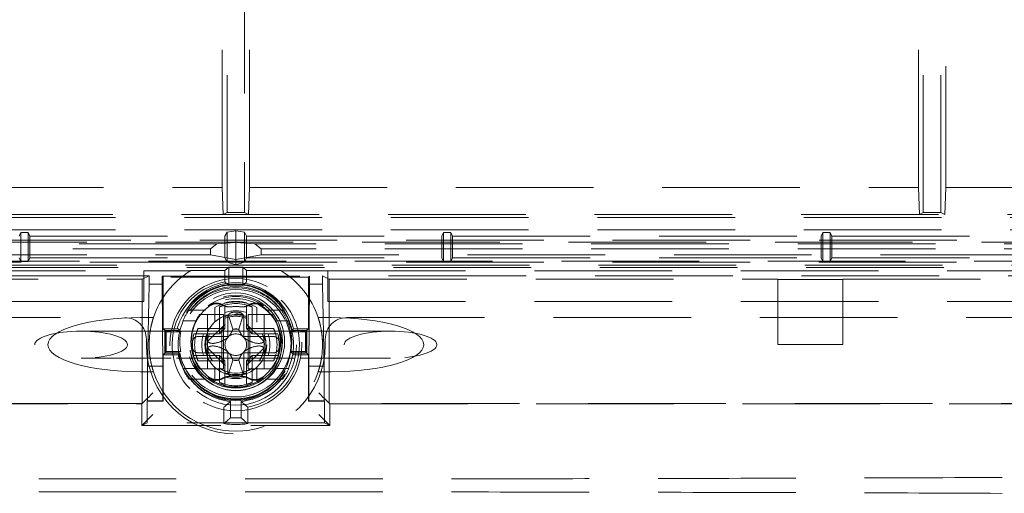
# Model space of a CAD drawing. Units: millimetres. Extents: x 11 to 205, y 5 to 292.
# Drawn here: x 58 to 67, y 151 to 155 of the extents above; entities that cross this region are included whole.
import ezdxf

# ---------------------------------------------------------------- set-up
doc = ezdxf.new("R2010")
doc.units = ezdxf.units.MM
doc.linetypes.add('HIDDEN', pattern=[1.905, 1.27, -0.635])

msp = doc.modelspace()

# ---------------------------------------------------------------- linework, layer by layer
at = {"color": 7, "linetype": 'HIDDEN', "lineweight": 18}
for p, q in [((66.1936, 153.3345), (66.1936, 197.8996)), ((66.2373, 166.117), (66.2373, 153.567)), ((66.0309, 153.3345), (66.0309, 161.507)), ((59.5623, 153.567), (59.5623, 161.3871)), ((59.6059, 153.3345), (59.6059, 161.4201)), ((59.7686, 161.4201), (59.7686, 153.3345)), ((59.8123, 153.567), (59.8123, 161.3871)), ((65.9873, 153.567), (65.9873, 161.4206)), ((53.3873, 153.567), (59.5623, 153.567)), ((59.571, 153.317), (59.5623, 153.567)), ((59.8123, 153.567), (59.8035, 153.317)), ((59.8123, 153.567), (65.9873, 153.567)), ((65.996, 153.317), (65.9873, 153.567)), ((66.2373, 153.567), (66.2285, 153.317)), ((66.2373, 153.567), (69.6373, 153.567)), ((71.9136, 153.2907), (47.4609, 153.2907)), ((71.8873, 153.317), (47.4873, 153.317)), ((59.571, 153.317), (59.6059, 153.3345)), ((59.7686, 153.3345), (59.6059, 153.3345)), ((59.8035, 153.317), (59.7686, 153.3345)), ((65.996, 153.317), (66.0309, 153.3345)), ((66.1936, 153.3345), (66.0309, 153.3345)), ((66.2285, 153.317), (66.1936, 153.3345)), ((71.9136, 153.1764), (47.4609, 153.1764)), ((57.6873, 153.117), (57.7047, 153.1519)), ((57.7698, 153.1519), (57.7047, 153.1519)), ((57.7047, 153.1519), (57.7047, 152.8821)), ((57.7873, 153.117), (57.7698, 153.1519)), ((57.7698, 153.1519), (57.7698, 152.8821)), ((57.7873, 153.117), (59.5873, 153.117)), ((57.7873, 152.917), (57.7873, 153.117)), ((59.5873, 153.117), (59.6065, 153.1554)), ((59.5873, 153.117), (59.5873, 152.917)), ((59.6065, 153.1554), (59.6873, 153.1659)), ((59.6065, 152.8796), (59.6065, 153.1554)), ((59.6873, 153.1659), (59.7681, 153.1554)), ((59.6873, 153.0583), (59.6873, 153.1659)), ((59.7681, 153.1554), (59.7873, 153.117)), ((59.7681, 152.8796), (59.7681, 153.1554)), ((59.7873, 153.117), (61.5873, 153.117)), ((59.7873, 152.917), (59.7873, 153.117)), ((61.5873, 153.117), (61.6047, 153.1519)), ((61.5873, 153.117), (61.5873, 152.917)), ((61.6698, 153.1519), (61.6047, 153.1519)), ((61.6047, 153.1519), (61.6047, 152.8821)), ((61.6873, 153.117), (61.6698, 153.1519)), ((61.6698, 153.1519), (61.6698, 152.8821)), ((61.6873, 153.117), (65.0873, 153.117)), ((61.6873, 152.917), (61.6873, 153.117)), ((65.0873, 153.117), (65.1047, 153.1519)), ((65.0873, 153.117), (65.0873, 152.917)), ((65.1698, 153.1519), (65.1047, 153.1519)), ((65.1047, 153.1519), (65.1047, 152.8821)), ((65.1873, 153.117), (65.1698, 153.1519)), ((65.1698, 153.1519), (65.1698, 152.8821)), ((65.1873, 153.117), (70.0873, 153.117)), ((65.1873, 152.917), (65.1873, 153.117)), ((72.0538, 153.0811), (47.3207, 153.0811)), ((47.5173, 153.0615), (71.8573, 153.0615)), ((59.5108, 153.0451), (47.5173, 153.0451)), ((59.4541, 153.0008), (47.5173, 153.0008)), ((59.5108, 153.0451), (59.4541, 153.0008)), ((59.4541, 152.9458), (59.4541, 153.0008)), ((59.5108, 153.0451), (59.6873, 153.0583)), ((59.6873, 152.9021), (59.6873, 153.0583)), ((59.8637, 153.0451), (59.6873, 153.0583)), ((59.8637, 153.0451), (59.9204, 153.0008)), ((71.8573, 153.0451), (59.8637, 153.0451)), ((71.8573, 153.0008), (59.9204, 153.0008)), ((59.9204, 152.9458), (59.9204, 153.0008)), ((47.5173, 152.9458), (59.4541, 152.9458)), ((57.6873, 152.917), (57.7047, 152.8821)), ((57.7873, 152.917), (57.7698, 152.8821)), ((57.7873, 152.917), (59.5873, 152.917)), ((59.4541, 152.9458), (59.6873, 152.9021)), ((59.5873, 152.917), (59.6047, 152.8821)), ((59.6873, 152.9021), (59.9204, 152.9458)), ((59.6873, 152.8533), (59.6873, 152.9021)), ((59.7873, 152.917), (59.7698, 152.8821)), ((59.7873, 152.917), (61.5873, 152.917)), ((59.9204, 152.9458), (71.8573, 152.9458)), ((61.5873, 152.917), (61.6047, 152.8821)), ((61.6873, 152.917), (61.6698, 152.8821)), ((61.6873, 152.917), (65.0873, 152.917)), ((65.0873, 152.917), (65.1047, 152.8821)), ((65.1873, 152.917), (65.1698, 152.8821)), ((65.1873, 152.917), (70.0873, 152.917)), ((47.4512, 152.8846), (71.9233, 152.8846)), ((71.9233, 152.8506), (47.4512, 152.8506)), ((59.6113, 152.878), (49.2263, 152.878)), ((70.0313, 152.8271), (49.3432, 152.8271)), ((57.7047, 152.8821), (57.7698, 152.8821)), ((59.5873, 152.8003), (59.6239, 152.8296)), ((59.6047, 152.8883), (59.6065, 152.8796)), ((59.6065, 152.8796), (59.6113, 152.878)), ((59.6113, 152.878), (59.6873, 152.8533)), ((59.7632, 152.878), (59.6113, 152.878)), ((59.6239, 152.6621), (59.6239, 152.8296)), ((59.6239, 152.8296), (59.7506, 152.8296)), ((59.6873, 152.8533), (59.7632, 152.878)), ((59.7873, 152.8003), (59.7506, 152.8296)), ((59.7506, 152.6621), (59.7506, 152.8296)), ((59.7632, 152.878), (59.7681, 152.8796)), ((70.1482, 152.878), (59.7632, 152.878)), ((59.7681, 152.8796), (59.7698, 152.8883)), ((61.6047, 152.8821), (61.6698, 152.8821)), ((65.1047, 152.8821), (65.1698, 152.8821)), ((47.5057, 152.7961), (58.8373, 152.7961)), ((58.8873, 152.7519), (49.3873, 152.7519)), ((54.6873, 152.7205), (58.8244, 152.7205)), ((58.8244, 152.7205), (58.8873, 152.7519)), ((58.8244, 151.5705), (58.8244, 152.7205)), ((58.8373, 152.7968), (58.8373, 152.7961)), ((59.2695, 152.7968), (58.8373, 152.7968)), ((58.8373, 152.7961), (58.8373, 152.5145)), ((58.8873, 152.7519), (58.8873, 152.6742)), ((59.0172, 152.7371), (59.0076, 152.7467)), ((59.0076, 152.7467), (60.3669, 152.7467)), ((59.0076, 152.6742), (59.0076, 152.7467)), ((59.0172, 152.7371), (59.0172, 152.2621)), ((60.3573, 152.7371), (59.0172, 152.7371)), ((59.5873, 152.8003), (59.2753, 152.8003)), ((59.5873, 152.6938), (59.5873, 152.8003)), ((60.0992, 152.8003), (59.7873, 152.8003)), ((59.7873, 152.6938), (59.7873, 152.8003)), ((60.5373, 152.7968), (60.105, 152.7968)), ((60.3573, 152.7371), (60.3669, 152.7467)), ((60.3573, 152.2621), (60.3573, 152.7371)), ((60.3669, 152.7467), (60.3669, 152.6742)), ((60.5501, 152.7205), (60.4873, 152.7519)), ((60.4873, 152.6742), (60.4873, 152.7519)), ((69.9873, 152.7519), (60.4873, 152.7519)), ((60.5373, 152.7968), (60.5373, 152.7961)), ((60.5373, 152.7961), (71.8688, 152.7961)), ((60.5373, 152.7961), (60.5373, 152.5145)), ((60.5501, 151.5705), (60.5501, 152.7205)), ((60.5501, 152.7205), (64.6873, 152.7205)), ((64.6873, 152.717), (64.6873, 152.7205)), ((65.2873, 152.717), (65.2873, 152.7205)), ((65.2873, 152.7205), (69.9244, 152.7205)), ((58.8873, 152.6742), (58.8733, 151.917)), ((59.0076, 152.6742), (58.8873, 152.6742)), ((59.0146, 151.917), (59.0076, 152.6742)), ((60.3669, 152.6742), (60.36, 151.917)), ((60.4873, 152.6742), (60.3669, 152.6742)), ((60.5012, 151.917), (60.4873, 152.6742)), ((64.6873, 152.717), (65.2873, 152.717)), ((64.6873, 152.717), (64.6873, 152.117)), ((65.2873, 152.117), (65.2873, 152.717)), ((58.8373, 152.5145), (47.7873, 152.5145)), ((59.5373, 152.4637), (59.5373, 152.2645)), ((59.5873, 152.5018), (59.5873, 152.4977)), ((59.5873, 152.2645), (59.5873, 152.4802)), ((59.7873, 152.4977), (59.7873, 152.5018)), ((59.7873, 152.4802), (59.7873, 152.2645)), ((59.8373, 152.2645), (59.8373, 152.4637)), ((60.5373, 152.5145), (71.5873, 152.5145)), ((51.0846, 152.3645), (58.6623, 152.3645)), ((58.9273, 152.3645), (58.8084, 152.3645)), ((59.4076, 152.4345), (59.2568, 152.4345)), ((59.3542, 152.392), (59.3587, 152.392)), ((59.5723, 152.392), (59.3587, 152.392)), ((59.4251, 152.392), (59.4251, 151.892)), ((59.4923, 152.429), (59.4923, 152.3224)), ((59.5723, 152.392), (59.5723, 151.892)), ((59.6123, 152.1895), (59.6123, 152.3633)), ((59.6191, 152.388), (59.6601, 152.2572)), ((59.7144, 152.2572), (59.7554, 152.388)), ((59.7623, 152.3633), (59.7623, 152.1895)), ((59.8023, 152.392), (59.8023, 151.892)), ((60.0159, 152.392), (59.8023, 152.392)), ((59.8823, 152.3224), (59.8823, 152.429)), ((59.9494, 152.392), (59.9494, 151.892)), ((60.1177, 152.4345), (59.9669, 152.4345)), ((60.0203, 152.392), (60.0159, 152.392)), ((60.5661, 152.3645), (60.4472, 152.3645)), ((60.7123, 152.3645), (68.2899, 152.3645)), ((59.3236, 152.3345), (59.1981, 152.3345)), ((59.5883, 152.3055), (59.4261, 152.1433)), ((59.9484, 152.1433), (59.7862, 152.3055)), ((60.1764, 152.3345), (60.0509, 152.3345)), ((59.09, 152.2395), (58.2595, 152.2395)), ((59.0172, 152.2621), (59.0348, 152.2445)), ((59.0172, 152.2621), (59.1556, 152.2621)), ((59.0323, 152.037), (59.0323, 152.247)), ((59.0323, 152.247), (59.1681, 152.247)), ((59.0456, 152.2337), (59.0348, 152.2445)), ((59.0348, 152.0396), (59.0348, 152.2445)), ((59.0348, 152.2445), (59.1699, 152.2445)), ((59.0456, 152.0504), (59.0456, 152.2337)), ((59.0456, 152.2337), (59.1791, 152.2337)), ((60.2335, 152.2395), (59.141, 152.2395)), ((59.1681, 152.247), (59.1791, 152.2337)), ((59.3, 152.2145), (59.3216, 152.2145)), ((59.3216, 152.2145), (59.5373, 152.2145)), ((59.5373, 152.2645), (59.3381, 152.2645)), ((59.3382, 152.1895), (59.6123, 152.1895)), ((59.5373, 152.2645), (59.5873, 152.2645)), ((59.5373, 152.2645), (59.5373, 152.2145)), ((59.5873, 152.2645), (59.5373, 152.2145)), ((59.5573, 151.9951), (59.5573, 152.2339)), ((59.6603, 152.2571), (59.6601, 152.2572)), ((59.7142, 152.2571), (59.6603, 152.2571)), ((59.7144, 152.2572), (59.7142, 152.2571)), ((59.7623, 152.1895), (60.0364, 152.1895)), ((59.8373, 152.2645), (59.7873, 152.2645)), ((59.8373, 152.2145), (59.7873, 152.2645)), ((59.8173, 151.9951), (59.8173, 152.2339)), ((60.0364, 152.2645), (59.8373, 152.2645)), ((59.8373, 152.2645), (59.8373, 152.2145)), ((59.8373, 152.2145), (60.053, 152.2145)), ((60.053, 152.2145), (60.0746, 152.2145)), ((60.1954, 152.2337), (60.2064, 152.247)), ((60.1954, 152.2337), (60.3289, 152.2337)), ((60.2047, 152.2445), (60.3397, 152.2445)), ((60.2064, 152.247), (60.3423, 152.247)), ((60.2189, 152.2621), (60.3573, 152.2621)), ((61.115, 152.2395), (60.2846, 152.2395)), ((60.3289, 152.2337), (60.3397, 152.2445)), ((60.3289, 152.2337), (60.3289, 152.0504)), ((60.3573, 152.2621), (60.3397, 152.2445)), ((60.3397, 152.2445), (60.3397, 152.0396)), ((60.3423, 152.247), (60.3423, 152.037)), ((58.8623, 152.1645), (58.8623, 152.1145)), ((59.4261, 152.0857), (59.5883, 151.9235)), ((59.7862, 151.9235), (59.9484, 152.0857)), ((60.5123, 152.1145), (60.5123, 152.1645)), ((64.6873, 152.117), (65.2873, 152.117)), ((59.0172, 152.0219), (59.0348, 152.0396)), ((59.0172, 152.0219), (59.0172, 151.5923)), ((59.1556, 152.0219), (59.0172, 152.0219)), ((59.1681, 152.037), (59.0323, 152.037)), ((59.0456, 152.0504), (59.0348, 152.0396)), ((59.1699, 152.0396), (59.0348, 152.0396)), ((59.1791, 152.0504), (59.0456, 152.0504)), ((59.3216, 152.0145), (59.3, 152.0145)), ((59.5373, 152.0145), (59.3216, 152.0145)), ((59.6123, 152.0395), (59.3382, 152.0395)), ((59.5373, 151.9645), (59.5373, 152.0145)), ((59.5873, 151.9645), (59.5373, 152.0145)), ((59.6123, 151.8658), (59.6123, 152.0395)), ((59.7623, 152.0395), (59.7623, 151.8658)), ((60.0364, 152.0395), (59.7623, 152.0395)), ((59.8373, 152.0145), (59.7873, 151.9645)), ((59.8373, 152.0145), (59.8373, 151.9645)), ((60.053, 152.0145), (59.8373, 152.0145)), ((60.0746, 152.0145), (60.053, 152.0145)), ((60.2064, 152.037), (60.1954, 152.0504)), ((60.3289, 152.0504), (60.1954, 152.0504)), ((60.3397, 152.0396), (60.2047, 152.0396)), ((60.3423, 152.037), (60.2064, 152.037)), ((60.3573, 152.0219), (60.2189, 152.0219)), ((60.3289, 152.0504), (60.3397, 152.0396)), ((60.3573, 152.0219), (60.3397, 152.0396)), ((60.3573, 151.5923), (60.3573, 152.0219)), ((58.2595, 151.9895), (59.0899, 151.9895)), ((58.8733, 151.595), (58.8733, 151.917)), ((59.0146, 151.917), (58.8733, 151.917)), ((59.0146, 151.917), (59.0146, 151.595)), ((59.1413, 151.9895), (60.2332, 151.9895)), ((59.3381, 151.9645), (59.5373, 151.9645)), ((59.4923, 151.9067), (59.4923, 151.8001)), ((59.5373, 151.9645), (59.5373, 151.7654)), ((59.5873, 151.9645), (59.5373, 151.9645)), ((59.5873, 151.7488), (59.5873, 151.9645)), ((59.6601, 151.9719), (59.6191, 151.8411)), ((59.6601, 151.9719), (59.6603, 151.9719)), ((59.7142, 151.9719), (59.6603, 151.9719)), ((59.7142, 151.9719), (59.7144, 151.9719)), ((59.7554, 151.8411), (59.7144, 151.9719)), ((59.8373, 151.9645), (59.7873, 151.9645)), ((59.7873, 151.9645), (59.7873, 151.7488)), ((59.8373, 151.7654), (59.8373, 151.9645)), ((59.8373, 151.9645), (60.0364, 151.9645)), ((59.8823, 151.8001), (59.8823, 151.9067)), ((60.2845, 151.9895), (61.115, 151.9895)), ((60.36, 151.595), (60.36, 151.917)), ((60.36, 151.917), (60.5012, 151.917)), ((60.5012, 151.595), (60.5012, 151.917)), ((58.9273, 151.8645), (58.8084, 151.8645)), ((59.3236, 151.8945), (59.1981, 151.8945)), ((59.3542, 151.892), (59.3587, 151.892)), ((59.5723, 151.892), (59.3587, 151.892)), ((59.6884, 151.8305), (59.6861, 151.8305)), ((60.0159, 151.892), (59.8023, 151.892)), ((60.0203, 151.892), (60.0159, 151.892)), ((60.1764, 151.8945), (60.0509, 151.8945)), ((60.5661, 151.8645), (60.4472, 151.8645)), ((59.4076, 151.7945), (59.2568, 151.7945)), ((59.5873, 151.7272), (59.5873, 151.7313)), ((59.7873, 151.7313), (59.7873, 151.7272)), ((60.1177, 151.7945), (59.9669, 151.7945)), ((49.2432, 151.5688), (58.821, 151.5688)), ((58.8244, 151.5705), (49.4501, 151.5705)), ((58.821, 151.5688), (58.8244, 151.5705)), ((58.821, 151.3688), (58.821, 151.5688)), ((58.8733, 151.595), (58.8681, 151.5923)), ((59.0172, 151.5923), (58.8681, 151.5923)), ((58.8681, 151.5923), (58.8681, 151.3924)), ((59.0146, 151.595), (58.8733, 151.595)), ((59.0172, 151.5923), (59.0146, 151.595)), ((59.6383, 151.4395), (59.6383, 151.5901)), ((59.7362, 151.4395), (59.7362, 151.5901)), ((60.36, 151.595), (60.3573, 151.5923)), ((60.5065, 151.5923), (60.3573, 151.5923)), ((60.5012, 151.595), (60.36, 151.595)), ((60.5065, 151.5923), (60.5012, 151.595)), ((60.5065, 151.5923), (60.5065, 151.3924)), ((60.5535, 151.5688), (60.5501, 151.5705)), ((69.9244, 151.5705), (60.5501, 151.5705)), ((60.5535, 151.5688), (70.1314, 151.5688)), ((60.5535, 151.5688), (60.5535, 151.3688)), ((59.5773, 151.3849), (59.5773, 151.5371)), ((59.7973, 151.3849), (59.7973, 151.5371)), ((58.8681, 151.3924), (58.821, 151.3688)), ((58.821, 151.3688), (59.5493, 151.3688)), ((60.5065, 151.3924), (58.8681, 151.3924)), ((59.8252, 151.3688), (60.5535, 151.3688)), ((60.5065, 151.3924), (60.5535, 151.3688))]:
    msp.add_line(p, q, dxfattribs=at)
at = {"color": 7, "linetype": 'HIDDEN', "lineweight": 18, "flags": 128}
for points in [[(59.2695, 152.7968), (59.2727, 152.7988), (59.2753, 152.8003)], [(60.0992, 152.8003), (60.1025, 152.7983), (60.105, 152.7968)], [(59.6431, 152.464), (59.6453, 152.4643), (59.6459, 152.4644)], [(59.7286, 152.4644), (59.7309, 152.4641), (59.7314, 152.464)], [(59.1699, 152.2445), (59.1618, 152.2543), (59.1556, 152.2621)], [(60.2189, 152.2621), (60.211, 152.2522), (60.2047, 152.2445)], [(59.1556, 152.0219), (59.1635, 152.0318), (59.1699, 152.0396)], [(60.2047, 152.0396), (60.2127, 152.0297), (60.2189, 152.0219)], [(59.6459, 151.8197), (59.6437, 151.82), (59.6431, 151.82)], [(58.821, 151.5688), (58.8221, 151.5699), (58.8263, 151.5741), (58.8335, 151.5813), (58.8434, 151.5913), (58.8558, 151.6036), (58.8702, 151.618), (58.8862, 151.634), (58.9033, 151.6511), (58.921, 151.6688)], [(60.5535, 151.5688), (60.5524, 151.5699), (60.5482, 151.5741), (60.541, 151.5813), (60.5311, 151.5913), (60.5187, 151.6036), (60.5043, 151.618), (60.4883, 151.634), (60.4712, 151.6511), (60.4535, 151.6688)], [(58.821, 151.3688), (58.8221, 151.37), (58.8263, 151.3742), (58.8335, 151.3814), (58.8434, 151.3913), (58.8558, 151.4036), (58.8702, 151.4181), (58.8862, 151.4341), (58.9033, 151.4512), (58.921, 151.4688)], [(60.5535, 151.3688), (60.5524, 151.37), (60.5482, 151.3742), (60.541, 151.3814), (60.5311, 151.3913), (60.5187, 151.4036), (60.5043, 151.4181), (60.4883, 151.4341), (60.4712, 151.4512), (60.4535, 151.4688)]]:
    msp.add_lwpolyline(points, dxfattribs=at)
at = {"color": 7, "linetype": 'HIDDEN', "lineweight": 18}
for centre, radius in [((59.6873, 152.1145), 0.61), ((59.6873, 152.1145), 0.56), ((59.6873, 152.142), 0.5106), ((59.6873, 152.1145), 0.51), ((59.6873, 152.142), 0.45), ((59.6873, 152.142), 0.4297), ((59.6873, 152.1145), 0.425), ((59.6873, 152.1145), 0.285)]:
    msp.add_circle(centre, radius, dxfattribs=at)
for centre, radius, start, end in [((59.6873, 152.1145), 0.8, 121.47697, 161.79004), ((59.6873, 152.1145), 0.8, 18.20996, 58.52303), ((59.6873, 152.1145), 0.5878, 99.79458, 259.21478), ((59.6873, 152.142), 0.5451, 12.72597, 167.27403), ((59.6873, 152.142), 0.5297, 11.43378, 168.56622), ((59.6873, 152.142), 0.5274, 11.19956, 168.80044), ((59.6873, 152.1145), 0.5267, 37.40925, 142.59075), ((59.6873, 152.1145), 0.5512, 83.40042, 96.59958), ((59.6873, 152.1145), 0.5878, 280.78522, 80.20542), ((59.6873, 152.142), 0.4182, 52.48808, 127.51192), ((59.6873, 152.142), 0.4106, 127.41746, 232.58254), ((59.6873, 152.1145), 0.395, 60.41785, 119.58215), ((59.6873, 152.1145), 0.38, 66.75044, 113.24956), ((59.6873, 152.1145), 0.4, 75.52249, 104.47751), ((59.6873, 152.142), 0.325, 82.18994, 97.81006), ((59.6873, 152.142), 0.4106, 307.41746, 52.58254), ((58.6623, 152.1645), 0.2, 0, 90), ((59.6873, 152.1145), 0.5363, 143.37101, 155.78362), ((59.6873, 152.1145), 0.3134, 71.39248, 108.60752), ((59.6873, 152.1145), 0.2784, 68.95291, 111.04709), ((59.6873, 152.1145), 0.2767, 68.81377, 111.18623), ((59.6873, 152.1145), 0.2631, 67.65835, 112.34165), ((59.6873, 152.1145), 0.3, 84.26083, 95.73917), ((59.6873, 152.1145), 0.5363, 24.21638, 36.62899), ((60.7123, 152.1645), 0.2, 90, 180), ((59.6873, 152.1145), 0.5322, 155.58488, 204.41512), ((59.6873, 152.1145), 0.5322, 335.58488, 24.41512), ((59.6873, 152.142), 0.5163, 169.77583, 190.22417), ((59.6873, 152.1145), 0.4, 165.52249, 175.90396), ((59.6873, 152.1145), 0.38, 156.75044, 203.24956), ((59.6873, 152.1145), 0.3134, 161.39248, 198.60752), ((59.6873, 152.1145), 0.2784, 158.95291, 201.04709), ((59.6873, 152.1145), 0.2767, 158.81377, 201.18623), ((59.6873, 152.1145), 0.2631, 157.6559, 214.76368), ((59.6873, 152.1145), 0.1, 135, 225), ((59.6873, 152.1145), 0.1, 45, 135), ((59.6873, 152.1145), 0.1451, 79.29769, 100.70231), ((59.6873, 152.1145), 0.1, 315, 45), ((59.6873, 152.1145), 0.2631, 325.23632, 22.34165), ((59.6873, 152.1145), 0.2767, 338.81377, 21.18844), ((59.6873, 152.1145), 0.2784, 338.95291, 21.04709), ((59.6873, 152.1145), 0.3134, 341.39248, 18.60752), ((59.6873, 152.1145), 0.38, 336.75044, 23.24956), ((59.6873, 152.1145), 0.4, 4.09604, 14.47751), ((59.6873, 152.142), 0.5163, 349.77583, 10.22417), ((59.6873, 152.1145), 0.825, 180, 0), ((59.6873, 152.1145), 0.4, 175.90396, 184.09604), ((59.6873, 152.1145), 0.4, 184.09604, 194.47751), ((59.6873, 152.1145), 0.2627, 173.70783, 186.29217), ((59.6873, 152.1145), 0.2627, 353.70783, 6.29217), ((59.6873, 152.1145), 0.4, 345.52249, 355.90396), ((59.6873, 152.1145), 0.4, 355.90396, 4.09604), ((59.6873, 152.142), 0.5451, 192.72597, 347.27403), ((59.6873, 152.142), 0.5297, 191.43378, 348.56622), ((59.6873, 152.142), 0.5274, 191.19956, 348.80044), ((59.6873, 152.1145), 0.1, 225, 315), ((59.6873, 152.1145), 0.1451, 259.29769, 280.70231), ((59.6873, 152.1145), 0.8, 198.20996, 341.79004), ((59.6873, 152.1145), 0.5363, 204.21638, 216.62899), ((59.6873, 152.1145), 0.2631, 235.23632, 304.76368), ((59.6873, 152.1145), 0.2767, 248.81377, 291.18623), ((59.6873, 152.1145), 0.2784, 248.95291, 291.04709), ((59.6873, 152.1145), 0.3134, 251.39248, 288.60752), ((59.6873, 152.142), 0.325, 262.18994, 277.81006), ((59.6873, 152.1145), 0.3, 264.26083, 275.73917), ((59.6873, 152.1145), 0.5363, 323.37101, 335.78362), ((59.6873, 152.1145), 0.5267, 217.40925, 264.67202), ((59.6873, 152.142), 0.4182, 232.48808, 307.51192), ((59.6873, 152.1145), 0.395, 240.41785, 299.58215), ((59.6873, 152.1145), 0.38, 246.75044, 293.24956), ((59.6873, 152.1145), 0.4, 255.52249, 284.47751), ((59.6873, 152.1145), 0.5267, 275.32798, 322.59075), ((59.6873, 152.1145), 0.7378, 261.42609, 278.57391), ((59.6873, 152.1145), 0.6767, 265.85532, 274.14468)]:
    msp.add_arc(centre, radius, start, end, dxfattribs=at)
for centre, major_axis, ratio, start_param, end_param in [((59.6807, 152.1145), (0.3775, 0), 0.999848, 1.820842, 1.960484), ((59.6938, 152.1145), (0.3775, 0), 0.999848, 1.181109, 1.320751), ((58.8084, 152.1145), (-0.8551, 0), 0.292372, 4.712389, 6.283185), ((59.6977, 152.142), (0.4249, 0), 0.999697, 2.512259, 3.770926), ((59.6976, 152.142), (0.4212, 0), 0.999697, 2.505983, 3.777202), ((59.6769, 152.142), (0.4212, 0), 0.999697, 5.647576, 6.918795), ((59.6768, 152.142), (0.4249, 0), 0.999697, 5.653852, 6.912519), ((60.5661, 152.1145), (-0.8551, 0), 0.292372, 3.141593, 4.712389), ((59.6691, 152.2405), (0.1082, 0.0317), 0.886852, 2.123402, 2.887456), ((59.7055, 152.2405), (0.1082, -0.0317), 0.886852, 0.254137, 1.01819), ((59.6873, 152.1211), (0, 0.3775), 0.999848, 1.181109, 1.320751), ((59.6873, 152.1211), (0, 0.3775), 0.999848, 4.962434, 5.102076), ((58.8084, 152.1145), (0.8551, 0), 0.292372, 3.141593, 4.712389), ((60.5661, 152.1145), (0.8551, 0), 0.292372, 4.712389, 6.283185), ((59.6873, 152.1079), (0, 0.3775), 0.999848, 1.820842, 1.960484), ((59.6873, 152.1192), (0, 0.2658), 0.999848, 1.975474, 2.191806), ((59.6691, 151.9886), (-0.1082, 0.0317), 0.886852, 0.254137, 1.01819), ((59.7055, 151.9886), (-0.1082, -0.0317), 0.886852, 2.123402, 2.887456), ((59.6873, 152.1192), (0, 0.2658), 0.999848, 4.091379, 4.307711), ((59.6873, 152.1079), (0, 0.3775), 0.999848, 4.322702, 4.462344), ((59.6919, 152.1145), (0.2658, 0), 0.999848, 4.091379, 4.307711), ((59.6826, 152.1145), (0.2658, 0), 0.999848, 5.117067, 5.333399), ((59.6807, 152.1145), (0.3775, 0), 0.999848, 4.322702, 4.462344), ((59.6938, 152.1145), (0.3775, 0), 0.999848, 4.962434, 5.102076)]:
    msp.add_ellipse(centre, major_axis=major_axis, ratio=ratio, start_param=start_param, end_param=end_param, dxfattribs=at)
for centre in [(58.2595, 152.1145), (61.115, 152.1145)]:
    msp.add_ellipse(centre, major_axis=(-0.4275, 0), ratio=0.292372, dxfattribs=at)
for points, knots in [([(59.6239, 152.6621), (59.6171, 152.6681), (59.6049, 152.6789), (59.5926, 152.6892), (59.5873, 152.6938)], [0, 0, 0, 0, 0.56, 1, 1, 1, 1]), ([(59.7506, 152.6621), (59.7575, 152.6681), (59.7697, 152.6789), (59.7819, 152.6892), (59.7873, 152.6938)], [0, 0, 0, 0, 0.56, 1, 1, 1, 1]), ([(59.5682, 152.481), (59.5681, 152.481), (59.5567, 152.4881), (59.531, 152.4982), (59.4901, 152.4997), (59.4562, 152.4898), (59.4389, 152.478), (59.4326, 152.4737)], [0, 0, 0, 0, 0.001416, 0.281917, 0.562395, 0.842838, 1, 1, 1, 1]), ([(59.4377, 152.4682), (59.4493, 152.4753), (59.4723, 152.4896), (59.5133, 152.4949), (59.5462, 152.4891), (59.5635, 152.4805), (59.5687, 152.4779)], [0, 0, 0, 0, 0.2911462, 0.5822557, 0.8734249, 1, 1, 1, 1]), ([(59.4923, 152.429), (59.4923, 152.4332), (59.4923, 152.4413), (59.4923, 152.4506), (59.4923, 152.4561), (59.4923, 152.4579), (59.4923, 152.458), (59.4923, 152.458)], [0, 0, 0, 0, 0.30079, 0.565432, 0.759427, 0.954041, 1, 1, 1, 1]), ([(59.6459, 152.4644), (59.6323, 152.4638), (59.605, 152.4627), (59.5804, 152.4749), (59.5682, 152.481)], [0, 0, 0, 0, 0.500036, 1, 1, 1, 1]), ([(59.5687, 152.4779), (59.5806, 152.4726), (59.6042, 152.4619), (59.6301, 152.4633), (59.6431, 152.464)], [0, 0, 0, 0, 0.499988, 1, 1, 1, 1]), ([(59.8063, 152.481), (59.7941, 152.4749), (59.7696, 152.4627), (59.7422, 152.4638), (59.7286, 152.4644)], [0, 0, 0, 0, 0.5, 1, 1, 1, 1]), ([(59.7314, 152.464), (59.7444, 152.4633), (59.7703, 152.4619), (59.794, 152.4726), (59.8058, 152.4779)], [0, 0, 0, 0, 0.50005, 1, 1, 1, 1]), ([(59.8058, 152.4779), (59.8066, 152.4783), (59.8191, 152.4851), (59.8461, 152.4939), (59.8871, 152.4929), (59.9177, 152.4817), (59.9327, 152.471), (59.9368, 152.4682)], [0, 0, 0, 0, 0.018847, 0.31007, 0.601271, 0.892421, 1, 1, 1, 1]), ([(59.9419, 152.4737), (59.9304, 152.4809), (59.9073, 152.4952), (59.8663, 152.5006), (59.8317, 152.4945), (59.8131, 152.4846), (59.8063, 152.481)], [0, 0, 0, 0, 0.280405, 0.560803, 0.841206, 1, 1, 1, 1]), ([(59.8823, 152.458), (59.8823, 152.4578), (59.8823, 152.4573), (59.8823, 152.4532), (59.8823, 152.4472), (59.8823, 152.4389), (59.8823, 152.4324), (59.8823, 152.429)], [0, 0, 0, 0, 0.178867, 0.357505, 0.544617, 0.755015, 1, 1, 1, 1]), ([(58.8873, 152.1145), (58.8881, 152.1426), (58.8899, 152.1988), (58.9024, 152.2736), (58.9163, 152.3297), (58.9258, 152.3601), (58.9269, 152.3632), (58.9273, 152.3645)], [0, 0, 0, 0, 0.212836, 0.425706, 0.637905, 0.846332, 1, 1, 1, 1]), ([(59.6123, 152.3633), (59.6128, 152.369), (59.614, 152.3806), (59.6231, 152.396), (59.6365, 152.4073), (59.6488, 152.4119), (59.6558, 152.4128), (59.6573, 152.413)], [0, 0, 0, 0, 0.240857, 0.481841, 0.716785, 0.941792, 1, 1, 1, 1]), ([(59.6884, 152.3985), (59.6942, 152.3984), (59.7072, 152.398), (59.7299, 152.3951), (59.7456, 152.3913), (59.7541, 152.3884), (59.7554, 152.388)], [0, 0, 0, 0, 0.2153311, 0.4820942, 0.9244756, 1, 1, 1, 1]), ([(59.7173, 152.413), (59.7226, 152.412), (59.7334, 152.4098), (59.747, 152.4003), (59.7571, 152.3873), (59.7617, 152.3742), (59.7621, 152.366), (59.7623, 152.3633)], [0, 0, 0, 0, 0.217666, 0.435186, 0.656809, 0.887307, 1, 1, 1, 1]), ([(60.4472, 152.3645), (60.448, 152.362), (60.4497, 152.3571), (60.462, 152.3165), (60.4756, 152.2558), (60.4856, 152.185), (60.4867, 152.136), (60.4873, 152.1145)], [0, 0, 0, 0, 0.210575, 0.421409, 0.627756, 0.837164, 1, 1, 1, 1]), ([(59.2883, 152.1431), (59.2891, 152.1483), (59.2909, 152.1587), (59.2994, 152.1723), (59.3114, 152.1828), (59.325, 152.1886), (59.3343, 152.1893), (59.3382, 152.1895)], [0, 0, 0, 0, 0.201795, 0.4032825, 0.6121679, 0.8381294, 1, 1, 1, 1]), ([(59.6165, 152.1852), (59.6148, 152.1836), (59.6096, 152.1785), (59.598, 152.1691), (59.5714, 152.1519), (59.5122, 152.1278), (59.4572, 152.1214), (59.4336, 152.1381), (59.4261, 152.1433)], [0, 0, 0, 0, 0.014706, 0.045276, 0.098092, 0.270075, 0.769627, 1, 1, 1, 1]), ([(59.6601, 152.2572), (59.6568, 152.2487), (59.6517, 152.2361), (59.6409, 152.2164), (59.6317, 152.2024), (59.6226, 152.1914), (59.618, 152.1868), (59.6165, 152.1852)], [0, 0, 0, 0, 0.420995, 0.628487, 0.837374, 0.947459, 1, 1, 1, 1]), ([(59.758, 152.1852), (59.7563, 152.1869), (59.7512, 152.1922), (59.7419, 152.2038), (59.7259, 152.2283), (59.7193, 152.2449), (59.7144, 152.2572)], [0, 0, 0, 0, 0.058833, 0.181387, 0.393033, 1, 1, 1, 1]), ([(59.9484, 152.1433), (59.9407, 152.138), (59.9175, 152.1217), (59.8658, 152.1273), (59.8121, 152.1484), (59.7892, 152.1608), (59.7752, 152.1701), (59.7642, 152.1792), (59.7595, 152.1838), (59.758, 152.1852)], [0, 0, 0, 0, 0.2353116, 0.7144533, 0.855425, 0.9072251, 0.959378, 0.9868599, 1, 1, 1, 1]), ([(60.0364, 152.1895), (60.0424, 152.1889), (60.0543, 152.1877), (60.0702, 152.1778), (60.0813, 152.1636), (60.0855, 152.1511), (60.0861, 152.1443), (60.0862, 152.1431)], [0, 0, 0, 0, 0.250088, 0.500554, 0.737913, 0.954109, 1, 1, 1, 1]), ([(58.9273, 151.8645), (58.9265, 151.867), (58.9248, 151.872), (58.9126, 151.9125), (58.8989, 151.9733), (58.8889, 152.044), (58.8878, 152.0931), (58.8873, 152.1145)], [0, 0, 0, 0, 0.210577, 0.421409, 0.627732, 0.837165, 1, 1, 1, 1]), ([(59.3382, 152.0395), (59.3322, 152.0401), (59.3202, 152.0414), (59.3044, 152.0512), (59.2932, 152.0654), (59.289, 152.078), (59.2884, 152.0848), (59.2883, 152.086)], [0, 0, 0, 0, 0.250076, 0.50054, 0.737919, 0.954114, 1, 1, 1, 1]), ([(59.4261, 152.0857), (59.4338, 152.0911), (59.457, 152.1073), (59.5088, 152.1018), (59.5624, 152.0807), (59.5854, 152.0682), (59.5993, 152.059), (59.6103, 152.0499), (59.615, 152.0453), (59.6165, 152.0438)], [0, 0, 0, 0, 0.235311, 0.714457, 0.855429, 0.907229, 0.959382, 0.986864, 1, 1, 1, 1]), ([(59.758, 152.0438), (59.7597, 152.0455), (59.7649, 152.0505), (59.7765, 152.0599), (59.8031, 152.0771), (59.8624, 152.1012), (59.9173, 152.1076), (59.9409, 152.091), (59.9484, 152.0857)], [0, 0, 0, 0, 0.014706, 0.045265, 0.098093, 0.270076, 0.769627, 1, 1, 1, 1]), ([(60.0862, 152.086), (60.0854, 152.0807), (60.0836, 152.0703), (60.0751, 152.0567), (60.0631, 152.0463), (60.0495, 152.0404), (60.0402, 152.0398), (60.0364, 152.0395)], [0, 0, 0, 0, 0.201762, 0.403345, 0.612196, 0.838121, 1, 1, 1, 1]), ([(60.4873, 152.1145), (60.4864, 152.0864), (60.4846, 152.0302), (60.4721, 151.9554), (60.4583, 151.8993), (60.4487, 151.869), (60.4476, 151.8658), (60.4472, 151.8645)], [0, 0, 0, 0, 0.212864, 0.425707, 0.637903, 0.84633, 1, 1, 1, 1]), ([(59.6165, 152.0438), (59.6182, 152.0421), (59.6233, 152.0369), (59.6327, 152.0253), (59.6486, 152.0007), (59.6552, 151.9842), (59.6601, 151.9719)], [0, 0, 0, 0, 0.0588486, 0.1813993, 0.393095, 1, 1, 1, 1]), ([(59.7144, 151.9719), (59.7178, 151.9803), (59.7228, 151.993), (59.7336, 152.0126), (59.7428, 152.0266), (59.7519, 152.0376), (59.7565, 152.0423), (59.758, 152.0438)], [0, 0, 0, 0, 0.421001, 0.628488, 0.837389, 0.947475, 1, 1, 1, 1]), ([(59.5687, 151.8062), (59.568, 151.8058), (59.5554, 151.799), (59.5284, 151.7902), (59.4875, 151.7912), (59.4568, 151.8024), (59.4418, 151.813), (59.4377, 151.8159)], [0, 0, 0, 0, 0.018807, 0.310065, 0.601276, 0.892465, 1, 1, 1, 1]), ([(59.5682, 151.8031), (59.5804, 151.8092), (59.605, 151.8213), (59.6323, 151.8202), (59.6459, 151.8197)], [0, 0, 0, 0, 0.499997, 1, 1, 1, 1]), ([(59.6431, 151.82), (59.6301, 151.8207), (59.6042, 151.8221), (59.5806, 151.8115), (59.5687, 151.8062)], [0, 0, 0, 0, 0.500051, 1, 1, 1, 1]), ([(59.6573, 151.816), (59.6519, 151.8171), (59.6412, 151.8192), (59.6275, 151.8287), (59.6174, 151.8418), (59.6128, 151.8549), (59.6124, 151.8631), (59.6123, 151.8658)], [0, 0, 0, 0, 0.217733, 0.435249, 0.6569, 0.887296, 1, 1, 1, 1]), ([(59.7623, 151.8658), (59.7617, 151.86), (59.7605, 151.8484), (59.7514, 151.8331), (59.738, 151.8218), (59.7257, 151.8171), (59.7187, 151.8162), (59.7173, 151.816)], [0, 0, 0, 0, 0.240737, 0.481772, 0.716716, 0.941808, 1, 1, 1, 1]), ([(59.7286, 151.8197), (59.7422, 151.8202), (59.7696, 151.8213), (59.7941, 151.8092), (59.8063, 151.8031)], [0, 0, 0, 0, 0.500039, 1, 1, 1, 1]), ([(59.8058, 151.8062), (59.794, 151.8115), (59.7703, 151.8221), (59.7444, 151.8207), (59.7314, 151.82)], [0, 0, 0, 0, 0.499986, 1, 1, 1, 1]), ([(59.9368, 151.8159), (59.9252, 151.8087), (59.9022, 151.7944), (59.8612, 151.7891), (59.8283, 151.795), (59.811, 151.8036), (59.8058, 151.8062)], [0, 0, 0, 0, 0.291122, 0.58227, 0.873418, 1, 1, 1, 1]), ([(59.4326, 151.8103), (59.4442, 151.8032), (59.4672, 151.7888), (59.5082, 151.7835), (59.5429, 151.7895), (59.5615, 151.7995), (59.5682, 151.8031)], [0, 0, 0, 0, 0.280402, 0.560788, 0.841208, 1, 1, 1, 1]), ([(59.4923, 151.771), (59.4923, 151.7713), (59.4923, 151.7718), (59.4923, 151.7758), (59.4923, 151.7818), (59.4923, 151.7901), (59.4923, 151.7966), (59.4923, 151.8001)], [0, 0, 0, 0, 0.178904, 0.357443, 0.5448, 0.755242, 1, 1, 1, 1]), ([(59.8063, 151.8031), (59.8064, 151.803), (59.8179, 151.7959), (59.8436, 151.7859), (59.8844, 151.7843), (59.9183, 151.7943), (59.9357, 151.8061), (59.9419, 151.8103)], [0, 0, 0, 0, 0.0014159, 0.2818947, 0.5623813, 0.8428333, 1, 1, 1, 1]), ([(59.8823, 151.8001), (59.8823, 151.7958), (59.8823, 151.7878), (59.8823, 151.7785), (59.8823, 151.7729), (59.8823, 151.7711), (59.8823, 151.771), (59.8823, 151.771)], [0, 0, 0, 0, 0.3005559, 0.5654724, 0.7593284, 0.9540477, 1, 1, 1, 1]), ([(59.6383, 151.5901), (59.627, 151.5799), (59.6067, 151.5616), (59.5863, 151.5446), (59.5773, 151.5371)], [0, 0, 0, 0, 0.556558, 1, 1, 1, 1]), ([(59.7973, 151.5371), (59.7858, 151.5467), (59.7654, 151.5637), (59.7451, 151.5821), (59.7362, 151.5901)], [0, 0, 0, 0, 0.563441, 1, 1, 1, 1]), ([(59.5773, 151.3849), (59.5887, 151.3949), (59.6091, 151.4126), (59.6295, 151.4314), (59.6383, 151.4395)], [0, 0, 0, 0, 0.563104, 1, 1, 1, 1]), ([(59.7362, 151.4395), (59.7475, 151.4291), (59.7679, 151.4104), (59.7882, 151.3928), (59.7973, 151.3849)], [0, 0, 0, 0, 0.556855, 1, 1, 1, 1]), ([(66.7582, 150.8878), (66.1759, 150.8857), (65.0114, 150.8814), (63.2422, 150.8772), (61.4631, 150.8745), (59.6773, 150.8737), (57.8915, 150.8745), (56.1147, 150.8772), (54.3523, 150.8814), (53.1944, 150.8857), (52.6163, 150.8878)], [0, 0, 0, 0, 0.12517, 0.250313, 0.37544, 0.500683, 0.625974, 0.751112, 0.875723, 1, 1, 1, 1]), ([(66.7582, 150.7412), (66.1759, 150.7434), (65.0114, 150.7477), (63.2422, 150.7519), (61.4631, 150.7545), (59.6773, 150.7554), (57.8915, 150.7545), (56.1147, 150.7519), (54.3523, 150.7476), (53.1944, 150.7434), (52.6163, 150.7412)], [0, 0, 0, 0, 0.125171, 0.250313, 0.37544, 0.500683, 0.625974, 0.751112, 0.875723, 1, 1, 1, 1])]:
    msp.add_open_spline(points, degree=3, knots=knots, dxfattribs=at)

doc.saveas('drawing.dxf')
